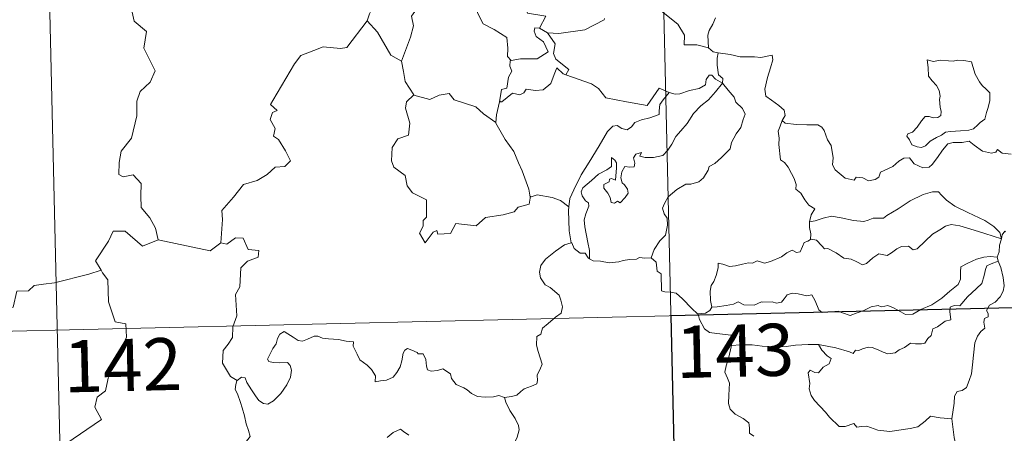
# Model space of a CAD drawing. Units: metres. Extents: x 657785 to 662308, y 732362 to 735435.
# Drawn here: x 658328 to 658470, y 734472 to 734532 of the extents above; entities that cross this region are included whole.
import ezdxf
from ezdxf.enums import TextEntityAlignment as Align

# ---------------------------------------------------------------- set-up
doc = ezdxf.new("R2010")
doc.units = ezdxf.units.M
doc.header["$MEASUREMENT"] = 0
doc.layers.add('Carátula', color=7, linetype='Continuous', lineweight=5)
doc.styles.add('Style-arial', font='arial.shx', dxfattribs={"bigfont": 'arialbig.shx'})

msp = doc.modelspace()

# ---------------------------------------------------------------- linework, layer by layer
at = {"layer": 'Carátula', "color": 7, "linetype": 'Continuous', "lineweight": 5}
for p, q in [((658417.47, 734670.04), (658423.07, 734429.18)), ((658329.22, 734667.99), (658334.81, 734427.13)), ((658068.62, 734481.19), (658598.18, 734493.5))]:
    msp.add_line(p, q, dxfattribs=at)
at = {"layer": 'Carátula', "color": 7, "linetype": 'Continuous', "lineweight": 5, "flags": 128}
for points in [[(658375.21, 734554.98), (658375, 734552.89), (658374.27, 734551.48), (658372.36, 734550.51), (658371.04, 734550.29), (658371.39, 734548.09), (658373.34, 734546.9), (658373.75, 734547.23), (658374.81, 734546.43), (658375.88, 734546.92), (658376.52, 734546.08), (658376.4, 734543.57), (658376.62, 734541.8), (658377.62, 734540.04), (658379.59, 734538.81), (658381.22, 734538.3), (658381.29, 734536.3), (658380.6, 734534.83), (658380.1, 734534.07), (658378.9, 734534.01), (658378.33, 734532.85), (658377.97, 734531.82)], [(658391.54, 734542.7), (658390.17, 734541.62), (658390.34, 734540.98), (658390.3, 734539.33), (658389.66, 734537.79), (658388.56, 734536.65), (658388.39, 734535.3), (658387.57, 734534.49), (658386.66, 734534.31), (658386.2, 734535.11), (658384.36, 734532.52), (658384.63, 734531.1), (658384.21, 734529.47), (658382.91, 734526.04), (658382.93, 734526.02)], [(658400.32, 734542.22), (658400.39, 734540.54), (658399.64, 734539.64), (658399.08, 734539.4), (658399.17, 734537.96), (658399.02, 734536.84), (658399.73, 734535.78), (658399.94, 734535.12), (658400.27, 734534.6), (658400.45, 734533.72), (658400.84, 734533.38), (658401.03, 734532.94), (658403.7, 734532.49), (658402.8, 734530.77)], [(658393.85, 734541.65), (658394.51, 734540.55), (658394.96, 734540.18), (658394.94, 734539.37), (658394.48, 734538.53), (658394.98, 734537.8), (658395.18, 734536.86), (658393.94, 734534.4), (658393.85, 734532.99), (658394.69, 734531.41), (658396.26, 734530.59), (658398.09, 734529.43), (658398.23, 734527.91), (658398.17, 734526.72), (658398.69, 734526.14)], [(658418.58, 734536.03), (658419.34, 734535.47), (658419.38, 734534.5), (658420.59, 734533.06), (658422.67, 734531.38), (658423.65, 734529.78), (658423.6, 734528.39), (658425.4, 734528.41), (658427.11, 734527.97)], [(658344.17, 734533.1), (658344.46, 734531.81), (658346.24, 734530.32), (658345.85, 734527.92), (658347.49, 734524.67), (658346.77, 734523.04), (658345.34, 734521.67), (658344.87, 734520.27), (658344.86, 734518.19), (658344.09, 734514.96), (658342.58, 734513.1), (658342.29, 734511.46), (658342.27, 734509.75), (658342.88, 734509.4), (658344.34, 734509.68), (658345.48, 734508.45), (658345.41, 734506.64), (658345.47, 734504.98), (658346.7, 734503.49), (658347.55, 734502.01), (658347.93, 734500.35)], [(658356.95, 734499.88), (658357.19, 734503.27), (658357.08, 734504.53), (658358.75, 734506.49), (658360.17, 734508.28), (658362.18, 734508.86), (658363.58, 734509.72), (658364.76, 734510.79), (658366.15, 734510.9), (658366.96, 734511.7), (658366.22, 734513.16), (658365.24, 734514.79), (658364.49, 734515.25), (658364.75, 734516.37), (658364.02, 734517.63), (658364.37, 734518.67), (658365.05, 734518.96), (658364.09, 734519.8), (658364.43, 734520.39), (658367.53, 734525.65), (658368.42, 734526.84), (658370.33, 734527.55), (658371.64, 734528.09), (658374.16, 734527.88), (658375.06, 734527.99), (658377.97, 734531.82)], [(658377.97, 734531.82), (658379.45, 734530.19), (658381.37, 734526.88), (658382.93, 734526.02)], [(658403.92, 734530.13), (658405.56, 734530.04), (658409.31, 734530.54), (658412.06, 734532), (658412.11, 734532.19)], [(658428.11, 734532.25), (658427.72, 734531.34), (658427.2, 734530.43), (658426.99, 734529.78), (658427.11, 734527.97)], [(658402.8, 734530.77), (658402.1, 734530.83), (658402.01, 734530.35), (658402.31, 734529.57), (658403.33, 734528.82), (658404.04, 734527.37), (658402.44, 734526.38), (658400.02, 734526.39), (658398.69, 734526.14)], [(658402.8, 734530.77), (658403.92, 734530.13)], [(658406.56, 734524.08), (658406.98, 734524.85), (658405.13, 734526.31), (658404.77, 734527.15), (658405.03, 734528.54), (658403.92, 734530.13)], [(658427.11, 734527.97), (658427.75, 734527.37), (658428.49, 734527.23)], [(658398.69, 734526.14), (658398.55, 734526.1), (658398.49, 734525.31), (658398.78, 734524.62), (658398.32, 734523.73), (658398.1, 734522.16), (658397.33, 734521.94), (658397.03, 734520.2), (658397.14, 734520.33)], [(658428.49, 734527.23), (658428.35, 734526.46), (658428.35, 734525.47), (658428.54, 734524.08), (658429.14, 734523.53), (658429.09, 734522.88)], [(658428.49, 734527.23), (658428.49, 734527.23), (658430.22, 734526.99), (658431.64, 734526.68), (658432.61, 734526.64), (658433.71, 734526.68), (658434.61, 734526.56), (658436.24, 734526.88), (658436.34, 734526.24), (658436.02, 734525.06), (658435.56, 734523.67), (658435.19, 734522.02), (658435.34, 734520.98), (658436.13, 734520.41), (658437.21, 734519.66), (658437.96, 734519.01), (658438.1, 734518.24), (658437.68, 734517.48)], [(658458.56, 734526.23), (658458.69, 734525.14), (658458.76, 734523.89), (658459.25, 734523.2), (658459.87, 734522.54), (658460.29, 734521.83), (658460.4, 734521.01), (658460.34, 734520.5), (658460.4, 734519.4), (658460.54, 734518.79), (658460.53, 734518.24), (658460.1, 734517.92), (658459.42, 734517.9), (658458.83, 734518.08), (658458.25, 734518.09), (658457.75, 734517.46), (658457.09, 734516.55), (658456.46, 734515.82), (658455.75, 734515.6), (658455.6, 734515.27), (658455.99, 734514.73), (658456.35, 734514.01), (658457.09, 734513.71), (658457.74, 734513.62), (658458.33, 734513.85), (658458.97, 734514.54), (658459.88, 734515.05), (658460.6, 734515.38), (658461.2, 734515.84), (658461.9, 734515.9), (658463.34, 734516.01), (658464.56, 734516.11), (658465.19, 734516.32), (658465.82, 734516.86), (658466.19, 734517.22), (658466.84, 734517.7), (658467.08, 734518.67), (658467.3, 734519.39), (658467.58, 734520.4), (658467.55, 734521.5), (658467.04, 734522.03), (658466.47, 734522.53), (658466.06, 734523.07), (658465.47, 734524.18), (658465.13, 734525.27), (658464.91, 734525.95), (658463.81, 734526.14), (658462.93, 734526.16), (658462.29, 734526.05), (658461.61, 734526.1), (658460.4, 734526.19), (658459.45, 734525.99), (658458.56, 734526.23)], [(658382.93, 734526.02), (658383.2, 734524.57), (658383.45, 734523.11), (658384.7, 734521.21)], [(658397.03, 734520.2), (658397.37, 734520.2), (658398.9, 734521.41), (658399.94, 734521.17), (658400.54, 734521.5), (658400.86, 734522.02), (658402.19, 734521.8), (658403.29, 734521.92), (658404.41, 734522.83), (658404.88, 734524.1), (658405.28, 734525.06), (658406.18, 734524.22), (658406.56, 734524.08)], [(658406.56, 734524.08), (658410.27, 734522.77), (658411.27, 734522.12), (658412.32, 734520.77), (658415.29, 734520.18), (658418.26, 734519.68), (658420.01, 734522.16), (658421.44, 734521.54)], [(658429.09, 734522.88), (658428.08, 734523.44), (658427.55, 734524.02), (658427.19, 734524.04), (658426.74, 734523.4), (658426.66, 734522.63), (658425.75, 734522.09), (658424.36, 734521.83), (658422.97, 734521.36), (658422.31, 734521.3), (658421.44, 734521.54)], [(658409.99, 734497.62), (658409.95, 734498.8), (658409.74, 734499.97), (658409.31, 734502.22), (658409.2, 734503.2), (658409.44, 734504.09), (658409.88, 734505.18), (658409.81, 734505.67), (658409.38, 734505.93), (658408.92, 734506.68), (658408.77, 734507.26), (658409.02, 734507.83), (658410.27, 734508.85), (658411.25, 734509.8), (658412.44, 734510.38), (658413.15, 734510.88), (658413.14, 734512.16), (658413.61, 734511.81), (658413.85, 734511.42), (658413.87, 734510.69), (658413.73, 734508.94), (658413.13, 734509.17), (658412.83, 734509.04), (658412.82, 734508.7), (658412.05, 734508.27), (658412.02, 734507.78), (658412.62, 734507.06), (658412.95, 734506.4), (658413.11, 734505.68), (658413.57, 734505.61), (658414, 734505.88), (658414.39, 734505.66), (658415.09, 734506.4), (658415.52, 734507.06), (658415.46, 734507.61), (658415.01, 734508.23), (658414.66, 734508.53), (658414.46, 734509.27), (658414.64, 734510.13), (658415.03, 734510.88), (658415.77, 734510.81), (658416.39, 734510.84), (658416.48, 734511.36), (658416.32, 734512.14), (658416.63, 734512.67), (658417.44, 734512.9), (658417.21, 734512.35), (658417.98, 734512.19), (658419.16, 734512.17), (658420.53, 734512.48), (658421.23, 734513.23), (658421.83, 734514.11), (658422.37, 734515.19), (658423.13, 734516.03), (658424.01, 734517.06), (658424.95, 734518.49), (658425.99, 734519.62), (658427.09, 734520.47), (658428.12, 734521.64), (658429.09, 734522.88)], [(658429.09, 734522.88), (658429.9, 734521.87), (658430.8, 734520.85), (658431.04, 734520.13), (658432, 734519.23), (658432.38, 734518.41), (658432.06, 734517.63), (658431.72, 734516.48), (658431.08, 734515.56), (658430.41, 734514.32), (658430.19, 734513.44), (658428.96, 734512.17), (658428, 734511.33), (658427.17, 734510.86), (658427.06, 734510.37), (658426.35, 734509.25), (658425.72, 734508.68), (658424.53, 734508.33), (658423.83, 734508.35), (658422.53, 734507.57), (658421.31, 734506.5), (658420.75, 734505.54), (658420.49, 734504.91), (658420.69, 734504.08), (658421.14, 734503.43), (658421.2, 734502.46), (658420.9, 734500.98), (658420.08, 734500.2), (658419.25, 734498.92), (658418.83, 734497.75)], [(658384.7, 734521.21), (658383.62, 734520.21), (658383.52, 734519.26), (658384.11, 734517.1), (658383.91, 734515.37), (658382.41, 734514.88), (658381.58, 734513.6), (658381.48, 734511.68), (658381.84, 734510.8), (658383.43, 734509.61), (658383.76, 734508.09), (658384.51, 734507.07), (658386.51, 734506.08), (658386.51, 734503.61), (658386.02, 734503.1), (658386.02, 734502.3), (658385.5, 734501.28), (658386.35, 734499.9), (658387.48, 734501.43), (658387.99, 734501.66), (658388.15, 734501.17), (658389.98, 734501.25), (658390.75, 734502.66), (658393.66, 734502.33), (658395.03, 734503.54), (658397.54, 734503.95), (658399.15, 734504.38), (658399.72, 734505.01), (658401.27, 734505.45), (658401.48, 734506.62)], [(658384.7, 734521.21), (658384.72, 734521.16), (658387, 734520.52), (658388.36, 734521.15), (658389.8, 734521.37), (658390.52, 734520.47), (658393.6, 734519.46), (658394.73, 734518.44), (658396.48, 734517.22)], [(658421.44, 734521.54), (658420.57, 734520.49), (658420.08, 734519.81), (658419.98, 734518.9), (658420.01, 734518.38), (658418.67, 734517.87), (658417.43, 734517.61), (658416.48, 734517.2), (658415.99, 734516.6), (658415.4, 734516.16), (658414.64, 734516.37), (658413.93, 734516.76), (658413.33, 734516.68), (658412.57, 734515.93), (658411.38, 734513.87), (658409.93, 734511.5), (658408.79, 734509.67), (658407.72, 734507.51), (658407.15, 734506.28), (658407, 734505.1)], [(658396.48, 734517.22), (658396.57, 734518.3), (658397.03, 734520.2)], [(658401.41, 734506.49), (658401.26, 734507.62), (658400.28, 734510.27), (658399.75, 734511.4), (658399.07, 734513.05), (658397.83, 734514.77), (658396.48, 734517.14), (658396.48, 734517.22)], [(658437.68, 734517.48), (658437.38, 734516.69), (658437.12, 734515.97), (658437.26, 734514.96), (658437.22, 734514.04), (658437.47, 734511.84), (658438.04, 734511.46), (658438.56, 734510.78), (658439.04, 734509.89), (658439.41, 734509.14), (658439.69, 734508.31), (658439.67, 734507.6), (658440.36, 734507.03), (658440.97, 734506.1), (658441.52, 734505.33), (658442.4, 734504.81), (658441.84, 734503.91), (658441.62, 734502.93)], [(658470.62, 734512.67), (658469.34, 734512.81), (658468.67, 734513.31), (658468.43, 734512.95), (658467.82, 734512.8), (658466.53, 734513.11), (658465.31, 734513.95), (658464.58, 734514.54), (658463.56, 734514.33), (658462.3, 734514.35), (658461.5, 734514.14), (658460.77, 734513.22), (658460.03, 734512.17), (658459.27, 734511.15), (658458.82, 734510.77), (658457.92, 734510.7), (658456.69, 734511.26), (658455.99, 734512.12), (658455.21, 734512.08), (658454.48, 734511.63), (658453.6, 734510.89), (658451.84, 734510.05), (658451.59, 734509.33), (658451.06, 734508.99), (658450.12, 734508.83), (658449.29, 734509.23), (658448.31, 734509.36), (658448.04, 734508.94), (658446.75, 734509.22), (658445.33, 734510.41), (658444.95, 734511.13), (658445.03, 734512.11), (658444.73, 734513.9), (658444.19, 734514.71), (658443.72, 734516.04), (658443.4, 734516.52), (658442.82, 734516.86), (658441.25, 734516.89), (658439.71, 734516.93), (658438.13, 734517.14), (658437.68, 734517.48)], [(658407, 734505.1), (658405.78, 734505.99), (658404.61, 734506.43), (658402.42, 734506.82), (658401.41, 734506.49)], [(658401.48, 734506.62), (658401.41, 734506.49)], [(658469.22, 734500.47), (658468.98, 734501.39), (658468.16, 734502.24), (658466.82, 734503.13), (658464.39, 734504.28), (658462.51, 734505.19), (658461.31, 734506.04), (658460.62, 734506.74), (658460.16, 734507.25), (658459.3, 734507.26), (658457.95, 734506.86), (658456.09, 734505.95), (658454.36, 734504.8), (658452.74, 734503.85), (658452.25, 734503.44), (658450.77, 734503.47), (658450.08, 734503.14), (658449.42, 734502.98), (658447.94, 734503.13), (658446.19, 734503.48), (658444.78, 734503.74), (658443.59, 734503.43), (658442.42, 734503.07), (658441.62, 734502.93)], [(658407, 734505.1), (658406.93, 734504.54), (658407.06, 734501.61), (658407.32, 734499.9)], [(658441.62, 734502.93), (658441.62, 734502.11), (658441.8, 734501.2), (658441.76, 734500.37)], [(658441.76, 734500.37), (658441.84, 734500.41), (658442.64, 734500.27), (658443.38, 734499.47), (658443.77, 734499.03), (658444.25, 734499.09), (658445.46, 734498.47), (658446.58, 734497.67), (658447.63, 734497.53), (658448.41, 734497.15), (658449.24, 734496.74), (658449.8, 734496.94), (658450.74, 734497.75), (658451.59, 734498.3), (658452.81, 734498.08), (658453.43, 734498.44), (658454.19, 734499.05), (658454.87, 734499.35), (658455.84, 734499.41), (658456.52, 734498.89), (658457.11, 734499.03), (658458.25, 734500.16), (658459.31, 734501.13), (658460.37, 734501.75), (658461.2, 734502.3), (658462.01, 734502.53), (658463.24, 734502.36), (658465.29, 734501.74), (658466.86, 734501.25), (658469.22, 734500.47)], [(658347.93, 734500.35), (658345.67, 734499.41), (658343.18, 734501.59), (658341.42, 734501.59), (658340.76, 734500.16), (658338.88, 734497.33), (658339.71, 734495.95)], [(658359.27, 734480.08), (658358.33, 734480.69), (658357.17, 734482.59), (658357.29, 734484.43), (658357.99, 734485.31), (658358.62, 734486.28), (658358.65, 734487.8), (658359.25, 734489.38), (658359.06, 734492.48), (658359.65, 734493.56), (658359.79, 734496.31), (658360.79, 734497.25), (658362.32, 734497.84), (658362.39, 734498.78), (658360.85, 734498.96), (658360.13, 734500.57), (658359.03, 734500.62), (658357.81, 734499.69), (658356.95, 734499.88)], [(658469.8, 734501.49), (658469.72, 734501.57), (658469.35, 734501.03), (658469.22, 734500.47)], [(658347.93, 734500.35), (658355.39, 734498.76), (658356.95, 734499.88)], [(658397.73, 734477.66), (658398.73, 734477.81), (658399.53, 734478), (658400.11, 734478.51), (658400.57, 734478.91), (658401.64, 734479.26), (658402.37, 734479.6), (658402.48, 734480.11), (658402.44, 734480.85), (658402.92, 734481.85), (658403.18, 734482.45), (658402.6, 734484.27), (658402.34, 734485.16), (658402.37, 734486.43), (658402.96, 734486.75), (658403.2, 734487.63), (658404.01, 734488.3), (658405.07, 734489.2), (658405.87, 734489.77), (658406.09, 734490.67), (658405.85, 734491.65), (658405.59, 734492.37), (658404.29, 734493.45), (658403.6, 734493.85), (658402.94, 734494.85), (658402.76, 734495.67), (658402.97, 734496.66), (658403.65, 734497.55), (658405.07, 734498.72), (658406.35, 734499.6), (658407.32, 734499.9)], [(658407.32, 734499.9), (658407.42, 734499.92), (658407.78, 734499.1), (658408.65, 734498.43), (658409.33, 734498.43), (658409.79, 734497.74), (658409.99, 734497.62)], [(658427.56, 734490.64), (658427.36, 734491.61), (658427.33, 734492.93), (658427.47, 734493.76), (658427.87, 734494.35), (658428.21, 734495.21), (658428.49, 734496.28), (658428.49, 734496.98), (658429.16, 734496.85), (658430.13, 734496.5), (658430.98, 734496.59), (658431.98, 734496.85), (658432.85, 734497.04), (658433.43, 734496.98), (658434.07, 734497.29), (658434.59, 734497.19), (658435.14, 734496.98), (658436.03, 734497.22), (658437.57, 734497.9), (658438.38, 734498.44), (658439.13, 734498.85), (658439.76, 734498.53), (658440.26, 734498.59), (658440.62, 734499.35), (658440.87, 734499.95), (658441.36, 734500.13), (658441.76, 734500.37)], [(658469.22, 734500.47), (658469.22, 734500.46), (658468.94, 734499.56), (658468.91, 734498.62), (658468.64, 734497.86)], [(658409.99, 734497.62), (658410.48, 734497.3), (658411.56, 734497.27), (658412.79, 734497.04), (658414.17, 734497.17), (658414.82, 734497.36), (658415.7, 734497.49), (658416.72, 734497.54), (658417.17, 734497.77), (658417.91, 734497.67), (658418.83, 734497.75)], [(658418.83, 734497.75), (658418.85, 734497.75), (658419.57, 734497.14), (658419.72, 734495.81), (658420.27, 734495.44), (658420.34, 734493), (658420.81, 734492.83), (658421.61, 734492.81), (658422.45, 734492.67), (658423.35, 734491.82), (658424.68, 734490.44), (658425.52, 734489.67)], [(658468.64, 734497.86), (658467.6, 734497.91), (658466.68, 734497.86), (658465.63, 734497.54), (658464.4, 734496.99), (658463.38, 734496.44), (658463.33, 734495.73), (658463.36, 734494.69), (658462.99, 734493.89), (658461.82, 734492.93), (658460.66, 734491.96), (658459.24, 734490.96), (658457.66, 734490.32), (658456.49, 734489.65), (658455.45, 734489.61), (658454.74, 734489.96), (658453.71, 734490.57), (658452.88, 734490.86), (658452.44, 734490.77), (658451.91, 734490.67), (658451.5, 734490.87), (658450.51, 734490.68), (658449.44, 734490.18), (658448.47, 734489.82), (658447.47, 734489.44), (658446.36, 734489.81), (658445.72, 734490.07), (658444.78, 734489.95), (658443.44, 734489.89), (658442.97, 734490.25), (658442.44, 734491.55), (658441.94, 734492.41), (658441.25, 734492.28), (658439.98, 734492.57), (658439.12, 734492.65), (658438.42, 734492.44), (658437.96, 734491.83), (658437.59, 734491.35), (658436.85, 734491.23), (658436.24, 734491.42), (658434.87, 734491.37), (658434.7, 734491.41), (658433.68, 734490.93), (658432.15, 734491), (658431.38, 734491.41), (658430.67, 734491.06), (658429.62, 734490.89), (658428.32, 734490.69), (658427.56, 734490.64)], [(658468.64, 734497.86), (658468.64, 734497.83), (658468.74, 734497.31), (658468.76, 734497.28)], [(658442.91, 734485.27), (658445.4, 734484.81), (658447.35, 734484.24), (658447.88, 734483.96), (658448.25, 734484.45), (658448.71, 734484.43), (658449.23, 734484.66), (658450.08, 734484.91), (658450.64, 734484.82), (658451.51, 734484.52), (658452.24, 734484.18), (658452.9, 734483.93), (658453.96, 734484.09), (658454.53, 734484.5), (658455.28, 734484.85), (658456.17, 734485.48), (658456.85, 734485.36), (658457.71, 734485.36), (658458.23, 734485.46), (658458.63, 734486.12), (658459.14, 734486.57), (658459.34, 734487.51), (658460.03, 734487.83), (658461.16, 734488.63), (658461.93, 734488.84), (658461.82, 734490.02), (658461.85, 734490.63), (658462.42, 734490.88), (658463.27, 734490.85), (658464.34, 734492.15), (658465.65, 734493.31), (658466.39, 734494.05), (658466.75, 734495.19), (658466.92, 734496.07), (658467.13, 734496.57), (658467.77, 734496.87), (658468.76, 734497.28)], [(658468.76, 734497.28), (658469.14, 734496.34), (658469.49, 734494.92), (658469.62, 734493.7), (658469.5, 734492.93), (658469.04, 734492.13), (658468.31, 734491.36), (658467.52, 734490.92), (658467.08, 734490.17), (658467.33, 734489.71), (658467.32, 734489.23), (658466.81, 734489.02), (658466.7, 734488.5), (658466.82, 734487.61), (658466.25, 734487.14), (658465.81, 734486.49), (658465.41, 734485.51), (658465.19, 734483.75), (658465.08, 734482.36), (658464.91, 734481.07), (658464.6, 734480.08), (658464.2, 734479.08), (658463.59, 734478.66), (658462.85, 734478.5), (658462.47, 734477.86), (658462.45, 734476.82), (658462.08, 734474.59)], [(658339.71, 734495.95), (658337.93, 734495.38), (658332.99, 734494.13), (658331.44, 734493.97), (658330.1, 734493.77), (658329.28, 734493), (658327.56, 734492.95), (658327.05, 734490.66), (658325.88, 734490.38), (658325.44, 734489.27), (658322.6, 734487.86), (658321.54, 734487.7), (658320.97, 734483.78), (658320.76, 734483.44), (658320.78, 734483.31)], [(658339.71, 734495.95), (658339.92, 734495.58), (658340.67, 734494.56), (658340.78, 734491.43), (658341.75, 734488.53), (658343.25, 734488.23), (658343.36, 734486.32), (658342.37, 734484.06), (658341.17, 734482.43), (658340.34, 734478.6), (658339.16, 734477.7), (658338.79, 734476.24), (658339.77, 734474.47), (658334.63, 734470.99), (658334.4, 734468.78)], [(658427.56, 734490.64), (658427.27, 734490.15), (658426.68, 734489.79), (658425.52, 734489.67)], [(658425.52, 734489.67), (658425.58, 734489.62), (658425.78, 734488.88), (658426.51, 734487.55), (658427.23, 734486.98), (658428.27, 734486.87), (658430.35, 734486.61), (658430.46, 734485.59), (658430.41, 734485.11)], [(658359.27, 734480.08), (658359.9, 734480.59), (658360.44, 734480.48), (658360.69, 734479.79), (658361.36, 734478.74), (658361.94, 734477.88), (658362.39, 734477.23), (658363.06, 734476.78), (658363.67, 734476.67), (658364.52, 734477.15), (658365.57, 734478.23), (658366.42, 734479.45), (658366.94, 734480.58), (658367.09, 734481.57), (658366.92, 734482.27), (658366.51, 734482.7), (658365.41, 734482.65), (658364.47, 734482.68), (658363.86, 734482.82), (658363.64, 734483.16), (658363.98, 734483.82), (658364.42, 734484.7), (658364.87, 734485.36), (658365.07, 734486.13), (658365.41, 734486.78), (658366.03, 734487.14), (658366.57, 734486.82), (658367.36, 734486.32), (658368.04, 734485.83), (658368.66, 734485.73), (658369.39, 734486.06), (658370.36, 734486.46), (658370.9, 734486.45), (658371.55, 734486.16), (658372.43, 734486.1), (658373.87, 734485.97), (658374.94, 734485.74), (658376.04, 734485.66), (658375.98, 734485.04), (658376.56, 734483.89), (658376.92, 734483.08), (658378, 734482.28), (658378.62, 734481.66), (658379.16, 734480.75), (658379.12, 734479.88), (658379.91, 734480.03), (658380.77, 734480.16), (658381.72, 734480.56), (658382.27, 734481.24), (658382.71, 734482.06), (658382.95, 734482.92), (658383.16, 734484.02), (658383.39, 734484.45), (658383.79, 734484.69), (658384.43, 734484.47), (658385.18, 734484.11), (658385.34, 734483.95), (658386.02, 734483.93), (658386.42, 734483.13), (658386.53, 734482.16), (658386.64, 734481.64), (658387.2, 734481.43), (658388.1, 734481.53), (658388.88, 734481.75), (658389.99, 734481.04), (658390.11, 734480.36), (658390.77, 734479.53), (658391.9, 734479.03), (658392.39, 734478.77), (658393, 734478.22), (658393.87, 734477.78), (658394.95, 734477.71), (658396.15, 734477.75), (658396.91, 734477.93), (658397.73, 734477.66)], [(658430.41, 734485.11), (658430.37, 734484.92), (658430.01, 734483.47), (658429.64, 734482.2), (658429.46, 734481.3), (658429.84, 734480.45), (658430.13, 734479.72), (658430.02, 734477.96), (658429.96, 734476.77), (658430.22, 734475.98), (658430.94, 734475.27), (658432.07, 734474.61), (658432.87, 734473.98), (658432.98, 734473.3), (658433, 734472.53), (658433.59, 734472.08)], [(658442.91, 734485.27), (658441.45, 734485.28), (658439.59, 734485.19), (658438.27, 734485), (658436.87, 734484.96), (658434.83, 734485.03), (658433.39, 734485.22), (658431.71, 734485.21), (658430.41, 734485.11)], [(658462.08, 734474.59), (658460.44, 734474.71), (658459.05, 734474.98), (658458.27, 734474.26), (658457.21, 734473.45), (658456.11, 734473.21), (658453.2, 734472.77), (658451.44, 734472.93), (658449.86, 734473.51), (658449.1, 734473.46), (658448.45, 734473.38), (658447.99, 734473.92), (658446.74, 734473.49), (658445.88, 734473.48), (658444.49, 734474.8), (658443.94, 734475.55), (658442.36, 734477.21), (658441.88, 734477.93), (658441.58, 734478.89), (658441.66, 734479.67), (658441.44, 734481.21), (658441.71, 734481.6), (658442.4, 734481.23), (658442.9, 734481.2), (658443.57, 734482.01), (658444.45, 734482.47), (658444.74, 734483.27), (658444.15, 734483.62), (658443.41, 734484.44), (658442.91, 734485.27)], [(658359.96, 734467.35), (658360.07, 734468.65), (658360.13, 734469.47), (658359.98, 734470.22), (658360.3, 734470.92), (658361.17, 734472.02), (658360.93, 734472.88), (658360.57, 734473.88), (658360.33, 734474.99), (658360, 734476.17), (658359.74, 734476.95), (658359.35, 734478.16), (658358.98, 734478.78), (658359.08, 734479.54), (658359.25, 734480.05), (658359.27, 734480.08)], [(658397.73, 734477.66), (658397.91, 734476.97), (658398.52, 734475.8), (658399.28, 734474.64), (658399.77, 734473.64), (658399.86, 734472.98), (658399.55, 734471.96), (658399.32, 734471.39), (658399.59, 734470.28), (658399.87, 734469.11), (658399.83, 734468.31)], [(658465.38, 734466.13), (658465.56, 734466.77), (658465.61, 734467.22), (658465.32, 734467.7), (658464.25, 734468.15), (658463.52, 734468.55), (658462.98, 734469.7), (658462.43, 734471.88), (658462.08, 734474.59)], [(658382.76, 734473.1), (658381.73, 734472.6), (658380.88, 734471.87)], [(658383.98, 734472.25), (658383.22, 734472.74), (658382.76, 734473.1)]]:
    msp.add_lwpolyline(points, dxfattribs=at)
at = {"layer": 'Carátula', "color": 7, "linetype": 'Continuous', "lineweight": 5}
msp.add_3dface([(657853.77, 732362.12), (662307.57, 732465.52), (662238.63, 735434.73), (657784.83, 735331.33)], dxfattribs=at)
at = {"layer": 'Carátula', "color": 7, "linetype": 'Continuous', "lineweight": 25}
msp.add_3dface([(658509.92, 734491.44), (658421.67, 734489.39), (658423.07, 734429.18), (658511.32, 734431.23)], dxfattribs=at)

# ---------------------------------------------------------------- texts
at = {"layer": 'Carátula', "color": 7, "linetype": 'Continuous', "lineweight": 15, "style": 'Style-arial'}
for s, p in [('143', (658430.89, 734484.38)), ('142', (658342.82, 734482.31))]:
    msp.add_text(s, height=7.5, rotation=1.33, dxfattribs=at).set_placement(p, align=Align.MIDDLE_CENTER)

doc.saveas('drawing.dxf')
